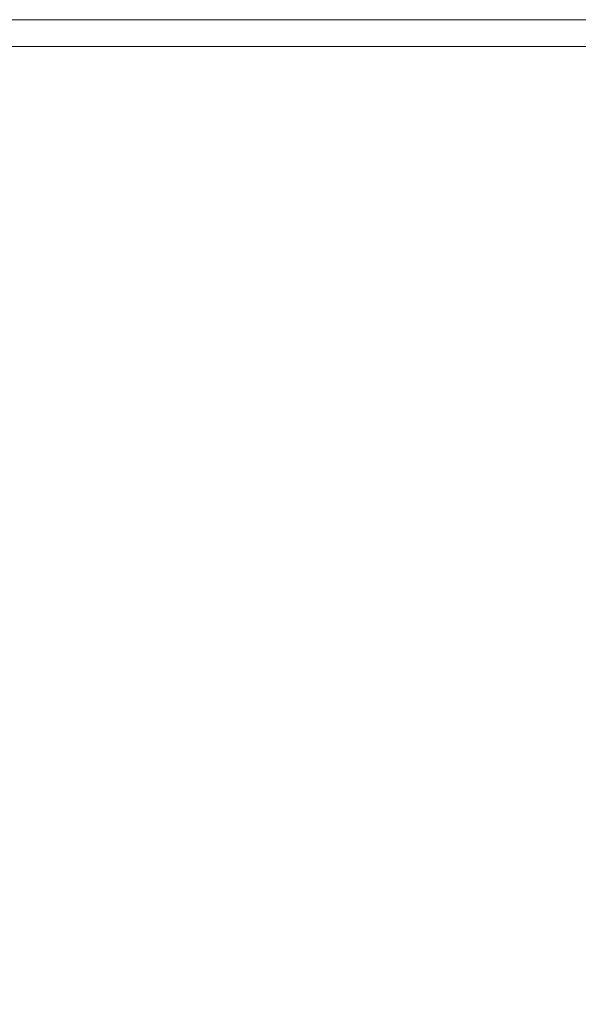
# Model space of a CAD drawing. Extents: x -2 to 1593, y -1000 to 0.
# Drawn here: x 1544 to 1569, y -42 to 0 of the extents above; entities that cross this region are included whole.
import ezdxf

# ---------------------------------------------------------------- set-up
doc = ezdxf.new("R2010")
doc.units = 0
doc.header["$LTSCALE"] = 500
doc.header["$MEASUREMENT"] = 0
doc.layers.add('RIMA_CERAMIKA', color=7, linetype='Continuous')

msp = doc.modelspace()

# ---------------------------------------------------------------- linework, layer by layer
at = {"layer": 'RIMA_CERAMIKA', "lineweight": 0}
for points, invisible_edges in [([(1547.036, 0.44, 374.817), (1534.787, 0.44, 374.817), (1534.787, 0.426, 392.577), (1547.036, 0.426, 392.577)], 15), ([(1547.036, 0.44, 374.817), (1547.036, 0.44, 351.411), (1534.787, 0.44, 351.411), (1534.787, 0.44, 374.817)], 15), ([(1547.036, 0.44, 245.784), (1547.036, 0.44, 201.456), (1534.787, 0.44, 201.456), (1534.787, 0.44, 245.784)], 15), ([(1547.036, 0.44, 245.784), (1534.787, 0.44, 245.784), (1534.787, 0.44, 286.09), (1547.036, 0.44, 286.09)], 15), ([(1547.036, 0.44, -27.122), (1534.787, 0.44, -27.122), (1534.787, 0.44, 84.072), (1547.036, 0.44, 84.072)], 15), ([(1547.036, 0.44, -27.122), (1547.036, 0.44, -158.995), (1534.787, 0.44, -158.995), (1534.787, 0.44, -27.122)], 13), ([(1547.036, 0.44, 321.567), (1547.036, 0.44, 286.09), (1534.787, 0.44, 286.09), (1534.787, 0.44, 321.567)], 15), ([(1547.036, 0.44, 321.567), (1534.787, 0.44, 321.567), (1534.787, 0.44, 351.411), (1547.036, 0.44, 351.411)], 15), ([(1547.036, 0.44, 153.908), (1534.787, 0.44, 153.908), (1534.787, 0.44, 201.456), (1547.036, 0.44, 201.456)], 15), ([(1547.036, 0.44, 153.908), (1547.036, 0.44, 84.072), (1534.787, 0.44, 84.072), (1534.787, 0.44, 153.908)], 15), ([(1547.036, 0.385, 405.482), (1547.036, 0.426, 392.577), (1534.787, 0.426, 392.577), (1534.787, 0.385, 405.482)], 15), ([(1547.036, 0.44, 374.817), (1547.036, 0.426, 392.577), (1557.223, 0.426, 392.577), (1557.223, 0.44, 374.817)], 15), ([(1547.036, 0.44, 374.817), (1557.223, 0.44, 374.817), (1557.223, 0.44, 351.411), (1547.036, 0.44, 351.411)], 15), ([(1547.036, 0.44, 245.784), (1547.036, 0.44, 286.09), (1557.223, 0.44, 286.09), (1557.223, 0.44, 245.784)], 15), ([(1547.036, 0.44, 245.784), (1557.223, 0.44, 245.784), (1557.223, 0.44, 201.456), (1547.036, 0.44, 201.456)], 15), ([(1547.036, 0.44, -27.122), (1547.036, 0.44, 84.072), (1557.223, 0.44, 84.072), (1557.223, 0.44, -27.122)], 15), ([(1547.036, 0.44, -27.122), (1557.223, 0.44, -27.122), (1557.223, 0.44, -158.995), (1547.036, 0.44, -158.995)], 11), ([(1547.036, 0.44, 321.567), (1547.036, 0.44, 351.411), (1557.223, 0.44, 351.411), (1557.223, 0.44, 321.567)], 15), ([(1547.036, 0.44, 321.567), (1557.223, 0.44, 321.567), (1557.223, 0.44, 286.09), (1547.036, 0.44, 286.09)], 15), ([(1547.036, 0.44, 153.908), (1547.036, 0.44, 201.456), (1557.223, 0.44, 201.456), (1557.223, 0.44, 153.908)], 15), ([(1547.036, 0.44, 153.908), (1557.223, 0.44, 153.908), (1557.223, 0.44, 84.072), (1547.036, 0.44, 84.072)], 15), ([(1547.036, 0.385, 405.482), (1557.223, 0.385, 405.482), (1557.223, 0.426, 392.577), (1547.036, 0.426, 392.577)], 15), ([(1565.591, 0.44, 374.817), (1557.223, 0.44, 374.817), (1557.223, 0.426, 392.577), (1565.591, 0.426, 392.577)], 15), ([(1565.591, 0.44, 374.817), (1565.591, 0.44, 351.411), (1557.223, 0.44, 351.411), (1557.223, 0.44, 374.817)], 15), ([(1565.591, 0.44, 245.784), (1565.591, 0.44, 201.456), (1557.223, 0.44, 201.456), (1557.223, 0.44, 245.784)], 15), ([(1565.591, 0.44, 245.784), (1557.223, 0.44, 245.784), (1557.223, 0.44, 286.09), (1565.591, 0.44, 286.09)], 15), ([(1565.591, 0.44, 153.908), (1557.223, 0.44, 153.908), (1557.223, 0.44, 201.456), (1565.591, 0.44, 201.456)], 15), ([(1565.591, 0.44, 153.908), (1565.591, 0.44, 84.072), (1557.223, 0.44, 84.072), (1557.223, 0.44, 153.908)], 15), ([(1565.591, 0.44, -27.122), (1557.223, 0.44, -27.122), (1557.223, 0.44, 84.072), (1565.591, 0.44, 84.072)], 15), ([(1565.591, 0.44, -27.122), (1565.591, 0.44, -158.995), (1557.223, 0.44, -158.995), (1557.223, 0.44, -27.122)], 13), ([(1565.591, 0.44, 321.567), (1565.591, 0.44, 286.09), (1557.223, 0.44, 286.09), (1557.223, 0.44, 321.567)], 15), ([(1565.591, 0.44, 321.567), (1557.223, 0.44, 321.567), (1557.223, 0.44, 351.411), (1565.591, 0.44, 351.411)], 15), ([(1565.591, 0.385, 405.482), (1565.591, 0.426, 392.577), (1557.223, 0.426, 392.577), (1557.223, 0.385, 405.482)], 15), ([(1565.591, 0.44, 374.817), (1565.591, 0.426, 392.577), (1572.381, 0.426, 392.577), (1572.381, 0.44, 374.817)], 15), ([(1565.591, 0.44, 374.817), (1572.381, 0.44, 374.817), (1572.381, 0.44, 351.411), (1565.591, 0.44, 351.411)], 15), ([(1565.591, 0.44, 245.784), (1565.591, 0.44, 286.09), (1572.381, 0.44, 286.09), (1572.381, 0.44, 245.784)], 15), ([(1565.591, 0.44, 245.784), (1572.381, 0.44, 245.784), (1572.381, 0.44, 201.456), (1565.591, 0.44, 201.456)], 15), ([(1565.591, 0.44, 153.908), (1565.591, 0.44, 201.456), (1572.381, 0.44, 201.456), (1572.381, 0.44, 153.908)], 15), ([(1565.591, 0.44, 153.908), (1572.381, 0.44, 153.908), (1572.381, 0.44, 84.072), (1565.591, 0.44, 84.072)], 15), ([(1565.591, 0.44, -27.122), (1565.591, 0.44, 84.072), (1572.381, 0.44, 84.072), (1572.381, 0.44, -27.122)], 15), ([(1565.591, 0.44, -27.122), (1572.381, 0.44, -27.122), (1572.381, 0.44, -158.995), (1565.591, 0.44, -158.995)], 11), ([(1565.591, 0.44, 321.567), (1565.591, 0.44, 351.411), (1572.381, 0.44, 351.411), (1572.381, 0.44, 321.567)], 15), ([(1565.591, 0.44, 321.567), (1572.381, 0.44, 321.567), (1572.381, 0.44, 286.09), (1565.591, 0.44, 286.09)], 15), ([(1565.591, 0.385, 405.482), (1572.381, 0.385, 405.482), (1572.381, 0.426, 392.577), (1565.591, 0.426, 392.577)], 15), ([(1547.036, 0.385, 405.482), (1534.787, 0.385, 405.482), (1534.787, 0.302, 414.322), (1547.036, 0.302, 414.322)], 15), ([(1547.036, 0.165, 419.888), (1547.036, 0.302, 414.322), (1534.787, 0.302, 414.322), (1534.787, 0.165, 419.888)], 15), ([(1547.036, 0.165, 419.888), (1534.787, 0.165, 419.888), (1534.787, -0.041, 422.972), (1547.036, -0.041, 422.972)], 15), ([(1547.036, 0.385, 405.482), (1547.036, 0.302, 414.322), (1557.223, 0.302, 414.322), (1557.223, 0.385, 405.482)], 15), ([(1547.036, 0.165, 419.888), (1557.223, 0.165, 419.888), (1557.223, 0.302, 414.322), (1547.036, 0.302, 414.322)], 15), ([(1547.036, 0.165, 419.888), (1547.036, -0.041, 422.972), (1557.223, -0.041, 422.972), (1557.223, 0.165, 419.888)], 15), ([(1565.591, 0.385, 405.482), (1557.223, 0.385, 405.482), (1557.223, 0.302, 414.322), (1565.591, 0.302, 414.322)], 15), ([(1565.591, 0.165, 419.888), (1565.591, 0.302, 414.322), (1557.223, 0.302, 414.322), (1557.223, 0.165, 419.888)], 15), ([(1565.591, 0.165, 419.888), (1557.223, 0.165, 419.888), (1557.223, -0.041, 422.972), (1565.591, -0.041, 422.972)], 15), ([(1565.591, 0.385, 405.482), (1565.591, 0.302, 414.322), (1572.381, 0.302, 414.322), (1572.381, 0.385, 405.482)], 15), ([(1565.591, 0.165, 419.888), (1572.381, 0.165, 419.888), (1572.381, 0.302, 414.322), (1565.591, 0.302, 414.322)], 15), ([(1565.591, 0.165, 419.888), (1565.591, -0.041, 422.972), (1572.381, -0.041, 422.972), (1572.381, 0.165, 419.888)], 15), ([(1547.036, -0.329, 424.365), (1547.036, -0.041, 422.972), (1534.787, -0.041, 422.972), (1534.787, -0.329, 424.365)], 15), ([(1547.036, -0.329, 424.365), (1534.787, -0.329, 424.365), (1534.787, -0.714, 424.857), (1547.036, -0.714, 424.857)], 11), ([(1547.036, -0.329, 424.365), (1557.223, -0.329, 424.365), (1557.223, -0.041, 422.972), (1547.036, -0.041, 422.972)], 15), ([(1547.036, -0.329, 424.365), (1547.036, -0.714, 424.857), (1557.223, -0.714, 424.857), (1557.223, -0.329, 424.365)], 13), ([(1565.591, -0.329, 424.365), (1565.591, -0.041, 422.972), (1557.223, -0.041, 422.972), (1557.223, -0.329, 424.365)], 15), ([(1565.591, -0.329, 424.365), (1557.223, -0.329, 424.365), (1557.223, -0.714, 424.857), (1565.591, -0.714, 424.857)], 11), ([(1565.591, -0.329, 424.365), (1572.381, -0.329, 424.365), (1572.381, -0.041, 422.972), (1565.591, -0.041, 422.972)], 15), ([(1565.591, -0.329, 424.365), (1565.591, -0.714, 424.857), (1572.381, -0.714, 424.857), (1572.381, -0.329, 424.365)], 13), ([(1547.036, -1.208, 425.24), (1547.036, -0.714, 424.857), (1534.787, -0.714, 424.857), (1534.787, -1.208, 425.24)], 15), ([(1547.036, -1.208, 425.24), (1557.223, -1.208, 425.24), (1557.223, -0.714, 424.857), (1547.036, -0.714, 424.857)], 15), ([(1565.591, -1.208, 425.24), (1565.591, -0.714, 424.857), (1557.223, -0.714, 424.857), (1557.223, -1.208, 425.24)], 15), ([(1565.591, -1.208, 425.24), (1572.381, -1.208, 425.24), (1572.381, -0.714, 424.857), (1565.591, -0.714, 424.857)], 15), ([(1547.036, -1.208, 425.24), (1534.787, -1.208, 425.24), (1534.786, -1.829, 425.527), (1547.036, -1.829, 425.527)], 15), ([(1547.036, -1.208, 425.24), (1547.036, -1.829, 425.527), (1557.223, -1.829, 425.527), (1557.223, -1.208, 425.24)], 15), ([(1565.591, -1.208, 425.24), (1557.223, -1.208, 425.24), (1557.223, -1.829, 425.527), (1565.591, -1.829, 425.527)], 15), ([(1565.591, -1.208, 425.24), (1565.591, -1.829, 425.527), (1572.381, -1.829, 425.527), (1572.381, -1.208, 425.24)], 15), ([(1547.036, -2.593, 425.732), (1547.036, -1.829, 425.527), (1534.786, -1.829, 425.527), (1534.785, -2.592, 425.732)], 15), ([(1547.036, -2.593, 425.732), (1557.223, -2.593, 425.732), (1557.223, -1.829, 425.527), (1547.036, -1.829, 425.527)], 15), ([(1565.591, -2.593, 425.732), (1565.591, -1.829, 425.527), (1557.223, -1.829, 425.527), (1557.223, -2.593, 425.732)], 15), ([(1565.591, -2.593, 425.732), (1572.381, -2.593, 425.732), (1572.381, -1.829, 425.527), (1565.591, -1.829, 425.527)], 15), ([(1547.036, -2.593, 425.732), (1534.785, -2.592, 425.732), (1534.783, -3.515, 425.869), (1547.035, -3.516, 425.869)], 15), ([(1547.036, -2.593, 425.732), (1547.035, -3.516, 425.869), (1557.223, -3.516, 425.869), (1557.223, -2.593, 425.732)], 15), ([(1565.591, -2.593, 425.732), (1557.223, -2.593, 425.732), (1557.223, -3.516, 425.869), (1565.591, -3.517, 425.869)], 15), ([(1565.591, -2.593, 425.732), (1565.591, -3.517, 425.869), (1572.381, -3.517, 425.869), (1572.381, -2.593, 425.732)], 15), ([(1547.033, -4.615, 425.951), (1547.035, -3.516, 425.869), (1534.783, -3.515, 425.869), (1534.78, -4.613, 425.951)], 15), ([(1547.033, -4.615, 425.951), (1557.223, -4.616, 425.951), (1557.223, -3.516, 425.869), (1547.035, -3.516, 425.869)], 15), ([(1565.591, -4.617, 425.951), (1565.591, -3.517, 425.869), (1557.223, -3.516, 425.869), (1557.223, -4.616, 425.951)], 15), ([(1565.591, -4.617, 425.951), (1572.381, -4.617, 425.951), (1572.381, -3.517, 425.869), (1565.591, -3.517, 425.869)], 15), ([(1547.033, -4.615, 425.951), (1534.78, -4.613, 425.951), (1534.774, -5.903, 425.992), (1547.031, -5.907, 425.992)], 15), ([(1547.033, -4.615, 425.951), (1547.031, -5.907, 425.992), (1557.222, -5.909, 425.992), (1557.223, -4.616, 425.951)], 15), ([(1565.591, -4.617, 425.951), (1557.223, -4.616, 425.951), (1557.222, -5.909, 425.992), (1565.591, -5.91, 425.992)], 15), ([(1565.591, -4.617, 425.951), (1565.591, -5.91, 425.992), (1572.381, -5.91, 425.992), (1572.381, -4.617, 425.951)], 15), ([(1547.028, -7.408, 426.005), (1547.031, -5.907, 425.992), (1534.774, -5.903, 425.992), (1534.767, -7.402, 426.005)], 15), ([(1547.028, -7.408, 426.005), (1557.221, -7.411, 426.005), (1557.222, -5.909, 425.992), (1547.031, -5.907, 425.992)], 15), ([(1565.591, -7.412, 426.005), (1565.591, -5.91, 425.992), (1557.222, -5.909, 425.992), (1557.221, -7.411, 426.005)], 15), ([(1565.591, -7.412, 426.005), (1572.381, -7.412, 426.005), (1572.381, -5.91, 425.992), (1565.591, -5.91, 425.992)], 15), ([(1547.028, -7.408, 426.005), (1534.767, -7.402, 426.005), (1534.757, -9.126, 426.005), (1547.024, -9.135, 426.005)], 15), ([(1547.028, -7.408, 426.005), (1547.024, -9.135, 426.005), (1557.22, -9.139, 426.005), (1557.221, -7.411, 426.005)], 15), ([(1565.591, -7.412, 426.005), (1557.221, -7.411, 426.005), (1557.22, -9.139, 426.005), (1565.591, -9.141, 426.005)], 15), ([(1565.591, -7.412, 426.005), (1565.591, -9.141, 426.005), (1572.381, -9.141, 426.005), (1572.381, -7.412, 426.005)], 15), ([(1547.019, -11.104, 426.005), (1547.024, -9.135, 426.005), (1534.757, -9.126, 426.005), (1534.744, -11.091, 426.005)], 15), ([(1547.019, -11.104, 426.005), (1557.219, -11.11, 426.005), (1557.22, -9.139, 426.005), (1547.024, -9.135, 426.005)], 15), ([(1565.591, -11.112, 426.005), (1565.591, -9.141, 426.005), (1557.22, -9.139, 426.005), (1557.219, -11.11, 426.005)], 15), ([(1565.591, -11.112, 426.005), (1572.381, -11.112, 426.005), (1572.381, -9.141, 426.005), (1565.591, -9.141, 426.005)], 15), ([(1547.019, -11.104, 426.005), (1534.744, -11.091, 426.005), (1534.738, -13.242, 426.005), (1547.017, -13.254, 426.005)], 15), ([(1547.019, -11.104, 426.005), (1547.017, -13.254, 426.005), (1557.219, -13.26, 426.005), (1557.219, -11.11, 426.005)], 15), ([(1565.591, -11.112, 426.005), (1557.219, -11.11, 426.005), (1557.219, -13.26, 426.005), (1565.592, -13.262, 426.005)], 15), ([(1565.591, -11.112, 426.005), (1565.592, -13.262, 426.005), (1572.382, -13.261, 426.005), (1572.381, -11.112, 426.005)], 15), ([(1547.023, -15.525, 426.005), (1547.017, -13.254, 426.005), (1534.738, -13.242, 426.005), (1534.747, -15.524, 426.005)], 15), ([(1547.023, -15.525, 426.005), (1557.223, -15.525, 426.005), (1557.219, -13.26, 426.005), (1547.017, -13.254, 426.005)], 15), ([(1565.594, -15.525, 426.005), (1565.592, -13.262, 426.005), (1557.219, -13.26, 426.005), (1557.223, -15.525, 426.005)], 15), ([(1565.594, -15.525, 426.005), (1572.383, -15.524, 426.005), (1572.382, -13.261, 426.005), (1565.592, -13.262, 426.005)], 15), ([(1547.023, -15.525, 426.005), (1534.747, -15.524, 426.005), (1534.782, -17.88, 426.005), (1547.041, -17.856, 426.005)], 15), ([(1547.023, -15.525, 426.005), (1547.041, -17.856, 426.005), (1557.232, -17.843, 426.005), (1557.223, -15.525, 426.005)], 15), ([(1565.594, -15.525, 426.005), (1557.223, -15.525, 426.005), (1557.232, -17.843, 426.005), (1565.599, -17.837, 426.005)], 15), ([(1565.594, -15.525, 426.005), (1565.599, -17.837, 426.005), (1572.387, -17.835, 426.005), (1572.383, -15.524, 426.005)], 15), ([(1565.608, -20.134, 426.005), (1565.599, -17.837, 426.005), (1557.232, -17.843, 426.005), (1557.249, -20.15, 426.005)], 15), ([(1565.608, -20.134, 426.005), (1572.393, -20.13, 426.005), (1572.387, -17.835, 426.005), (1565.599, -17.837, 426.005)], 15), ([(1547.076, -20.187, 426.005), (1547.041, -17.856, 426.005), (1534.782, -17.88, 426.005), (1534.85, -20.256, 426.005)], 15), ([(1547.076, -20.187, 426.005), (1557.249, -20.15, 426.005), (1557.232, -17.843, 426.005), (1547.041, -17.856, 426.005)], 15), ([(1547.076, -20.187, 426.005), (1534.85, -20.256, 426.005), (1535, -22.575, 426.005), (1547.147, -22.447, 426.005)], 15), ([(1547.076, -20.187, 426.005), (1547.147, -22.447, 426.005), (1557.278, -22.379, 426.005), (1557.249, -20.15, 426.005)], 15), ([(1565.608, -20.134, 426.005), (1557.249, -20.15, 426.005), (1557.278, -22.379, 426.005), (1565.62, -22.351, 426.005)], 15), ([(1565.608, -20.134, 426.005), (1565.62, -22.351, 426.005), (1572.403, -22.344, 426.005), (1572.393, -20.13, 426.005)], 15), ([(1547.274, -24.569, 426.005), (1547.147, -22.447, 426.005), (1535, -22.575, 426.005), (1535.279, -24.759, 426.005)], 15), ([(1547.274, -24.569, 426.005), (1557.326, -24.466, 426.005), (1557.278, -22.379, 426.005), (1547.147, -22.447, 426.005)], 15), ([(1565.638, -24.424, 426.005), (1565.62, -22.351, 426.005), (1557.278, -22.379, 426.005), (1557.326, -24.466, 426.005)], 15), ([(1565.638, -24.424, 426.005), (1572.416, -24.412, 426.005), (1572.403, -22.344, 426.005), (1565.62, -22.351, 426.005)], 15), ([(1547.274, -24.569, 426.005), (1535.279, -24.759, 426.005), (1535.733, -26.732, 426.005), (1547.476, -26.481, 426.005)], 15), ([(1547.274, -24.569, 426.005), (1547.476, -26.481, 426.005), (1557.398, -26.345, 426.005), (1557.326, -24.466, 426.005)], 15), ([(1565.638, -24.424, 426.005), (1557.326, -24.466, 426.005), (1557.398, -26.345, 426.005), (1565.662, -26.287, 426.005)], 15), ([(1565.638, -24.424, 426.005), (1565.662, -26.287, 426.005), (1572.433, -26.269, 426.005), (1572.416, -24.412, 426.005)], 15), ([(1565.693, -27.877, 426.005), (1565.662, -26.287, 426.005), (1557.398, -26.345, 426.005), (1557.5, -27.95, 426.005)], 15), ([(1565.693, -27.877, 426.005), (1572.455, -27.851, 426.005), (1572.433, -26.269, 426.005), (1565.662, -26.287, 426.005)], 15), ([(1547.773, -28.116, 426.005), (1547.476, -26.481, 426.005), (1535.733, -26.732, 426.005), (1536.41, -28.418, 426.005)], 15), ([(1547.773, -28.116, 426.005), (1557.5, -27.95, 426.005), (1557.398, -26.345, 426.005), (1547.476, -26.481, 426.005)], 15), ([(1547.773, -28.116, 426.005), (1548.158, -29.784, 426.005), (1557.65, -29.585, 426.005), (1557.5, -27.95, 426.005)], 15), ([(1565.693, -27.877, 426.005), (1557.5, -27.95, 426.005), (1557.65, -29.585, 426.005), (1565.752, -29.489, 426.005)], 15), ([(1565.693, -27.877, 426.005), (1565.752, -29.489, 426.005), (1572.498, -29.449, 426.005), (1572.455, -27.851, 426.005)], 15), ([(1547.773, -28.116, 426.005), (1536.41, -28.418, 426.005), (1537.245, -30.135, 426.005), (1548.158, -29.784, 426.005)], 15), ([(1548.625, -31.796, 426.005), (1557.865, -31.552, 426.005), (1557.65, -29.585, 426.005), (1548.158, -29.784, 426.005)], 15), ([(1565.862, -31.421, 426.005), (1565.752, -29.489, 426.005), (1557.65, -29.585, 426.005), (1557.865, -31.552, 426.005)], 15), ([(1565.862, -31.421, 426.005), (1572.577, -31.353, 426.005), (1572.498, -29.449, 426.005), (1565.752, -29.489, 426.005)], 15), ([(1548.625, -31.796, 426.005), (1548.158, -29.784, 426.005), (1537.245, -30.135, 426.005), (1538.176, -32.203, 426.005)], 15), ([(1565.862, -31.421, 426.005), (1557.865, -31.552, 426.005), (1558.363, -35.929, 426.005), (1566.193, -35.701, 426.005)], 15), ([(1565.862, -31.421, 426.005), (1566.193, -35.701, 426.005), (1572.816, -35.551, 426.005), (1572.577, -31.353, 426.005)], 15), ([(1548.625, -31.796, 426.005), (1538.176, -32.203, 426.005), (1539.455, -36.813, 426.005), (1549.42, -36.283, 426.005)], 15), ([(1548.625, -31.796, 426.005), (1549.42, -36.283, 426.005), (1558.363, -35.929, 426.005), (1557.865, -31.552, 426.005)], 15), ([(1566.917, -44.359, 426.005), (1573.338, -44.027, 426.005), (1572.816, -35.551, 426.005), (1566.193, -35.701, 426.005)], 15), ([(1550.792, -45.377, 426.005), (1559.361, -44.794, 426.005), (1558.363, -35.929, 426.005), (1549.42, -36.283, 426.005)], 15), ([(1566.917, -44.359, 426.005), (1566.193, -35.701, 426.005), (1558.363, -35.929, 426.005), (1559.361, -44.794, 426.005)], 15), ([(1550.792, -45.377, 426.005), (1549.42, -36.283, 426.005), (1539.455, -36.813, 426.005), (1541.333, -46.153, 426.005)], 15)]:
    msp.add_3dface(points, dxfattribs=dict(at, invisible_edges=invisible_edges))

doc.saveas('drawing.dxf')
